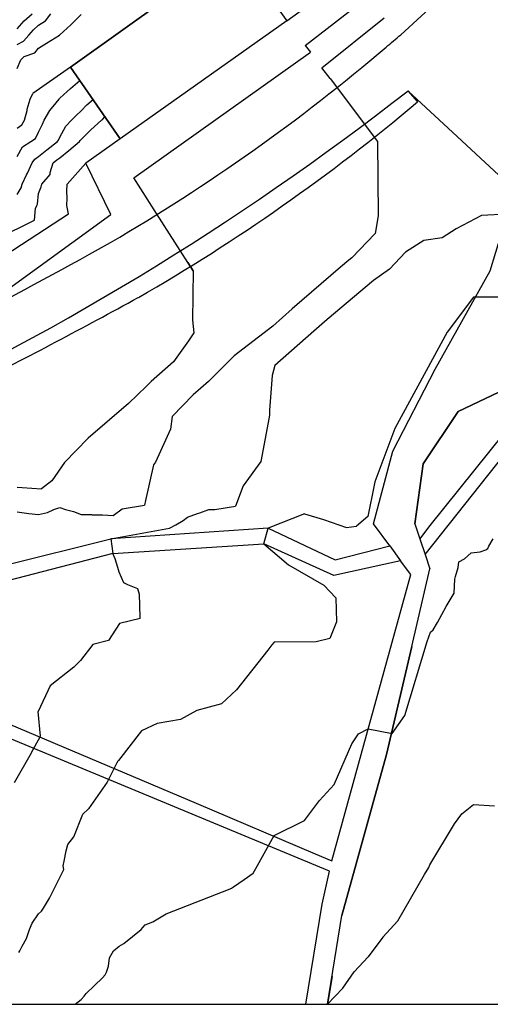
# Model space of a CAD drawing. Extents: x -300 to 300, y -275 to 275.
# Drawn here: x -129 to -41, y -275 to -90 of the extents above; entities that cross this region are included whole.
import ezdxf

# ---------------------------------------------------------------- set-up
doc = ezdxf.new("R2010")
doc.units = 0
for name, color, linetype in [('Geb_ude', 7, 'CONTINUOUS'), ('Gravur', 2, 'CONTINUOUS'), ('H_henkurven', 5, 'CONTINUOUS')]:
    doc.layers.add(name, color=color, linetype=linetype)

msp = doc.modelspace()

# ---------------------------------------------------------------- linework, layer by layer
at = {"layer": 'Geb_ude'}
for p, q in [((-119.62, -98.96), (-84.9, -74.16)), ((-78.97, -90.29), (-64.67, -79.86)), ((-82.12, -85.9), (-78.97, -90.29)), ((-78.97, -90.29), (-110.28, -112.41)), ((-110.28, -112.41), (-119.62, -98.96))]:
    msp.add_line(p, q, dxfattribs=at)
at = {"layer": 'Gravur'}
for p, q in [((-57.59, -92.88), (-15.46, -54.42)), ((-46.97, -112.01), (-56.22, -103.41)), ((-56.22, -103.41), (-54.45, -105.51)), ((-36.2, -122.02), (-46.97, -112.01)), ((-40.78, -137.25), (-36.2, -122.02)), ((-114.35, -133.17), (-112.08, -131.9)), ((-51.12, -155.69), (-40.78, -137.25)), ((-59.05, -171.12), (-51.12, -155.69)), ((-32.35, -156.74), (-46.78, -163.63)), ((-46.78, -163.63), (-32.35, -156.74)), ((-46.78, -163.63), (-53.34, -173.47)), ((-53.34, -173.47), (-46.78, -163.63)), ((-62.67, -184.78), (-59.05, -171.12)), ((-53.34, -173.47), (-54.96, -184.78)), ((-54.96, -184.78), (-53.34, -173.47)), ((-59.64, -188.9), (-62.67, -184.78)), ((-54.96, -184.78), (-54.01, -187.57)), ((-55.68, -194.28), (-57.6, -191.68)), ((-53.01, -190.51), (-52.1, -193.2)), ((-55.51, -207.8), (-52.1, -193.2)), ((-70.52, -248.04), (-55.68, -194.28)), ((-60.26, -228.06), (-55.51, -207.8)), ((-55.51, -207.8), (-60.26, -228.06)), ((-70.96, -249.98), (-166.91, -210.2)), ((-131.08, -222.41), (-95.99, -237.23)), ((-68.62, -258.34), (-60.26, -228.06)), ((-60.26, -228.06), (-68.62, -258.34)), ((-95.99, -237.23), (-73.66, -246.71)), ((-73.66, -246.71), (-70.52, -248.04)), ((-72.36, -256.22), (-70.96, -249.98)), ((-75.39, -275), (-72.36, -256.22)), ((-71.34, -275), (-68.62, -258.34)), ((-70.48, -269.75), (-71.34, -275)), ((-70.48, -269.75), (-70.48, -269.75))]:
    msp.add_line(p, q, dxfattribs=at)
for centre, radius, start, end in [((-419.58, 325.6), 553.32, 310.4874, 310.8602), ((-293.48, 179.02), 359.96, 300.2604, 310.3715), ((-375.85, 305.73), 519.2, 294.4421, 307.9976), ((-375.85, 305.73), 519.2, 294.4421, 307.9976), ((-286.31, 169.57), 359.77, 299.9175, 310.1276), ((-600.89, 739.02), 998.72, 297.33966, 299.15438), ((-660.53, 867.59), 1151.65, 296.98485, 298.73412)]:
    msp.add_arc(centre, radius, start, end, dxfattribs=at)
at = {"layer": 'H_henkurven'}
for p, q in [((-84.9, -74.16), (-119.62, -98.96)), ((-75.56, -94.93), (-63.92, -85.88)), ((-129.62, -91.76), (-128.3, -90.27)), ((-128.3, -90.27), (-126.85, -88.96)), ((-125.62, -91.11), (-124.31, -90.27)), ((-124.31, -90.27), (-123.34, -88.96)), ((-119.54, -91.04), (-117.62, -89.11)), ((-72.43, -99.13), (-60.71, -89.74)), ((-127.46, -92.96), (-126.59, -91.99)), ((-126.59, -91.99), (-125.62, -91.11)), ((-121.62, -92.89), (-120.96, -92.3)), ((-120.96, -92.3), (-119.54, -91.04)), ((-129.62, -94.72), (-128.46, -94.11)), ((-128.46, -94.11), (-127.46, -92.96)), ((-124.1, -94.48), (-121.7, -92.96)), ((-121.7, -92.96), (-121.65, -92.93)), ((-121.65, -92.93), (-121.62, -92.89)), ((-126.3, -96.28), (-125.62, -95.43)), ((-125.62, -95.43), (-124.1, -94.48)), ((-75.56, -94.93), (-74.56, -96.17)), ((-129.62, -99.24), (-128.96, -97.62)), ((-128.96, -97.62), (-128.34, -96.96)), ((-128.34, -96.96), (-126.3, -96.28)), ((-107.74, -119.76), (-74.56, -96.17)), ((-119.62, -98.96), (-126.68, -103.9)), ((-119.62, -98.96), (-110.28, -112.41)), ((-70.85, -101.11), (-72.43, -99.13)), ((-119.59, -102.99), (-117.85, -101.51)), ((-70.85, -101.11), (-61.94, -112.95)), ((-121.62, -104.82), (-120.22, -103.56)), ((-120.22, -103.56), (-119.59, -102.99)), ((-127.73, -106.85), (-127.18, -104.96)), ((-127.18, -104.96), (-126.68, -103.9)), ((-122.31, -105.65), (-121.77, -104.96)), ((-121.77, -104.96), (-121.69, -104.89)), ((-121.69, -104.89), (-121.62, -104.82)), ((-116.52, -106.05), (-115.32, -104.96)), ((-128.26, -108.96), (-127.79, -107.13)), ((-127.79, -107.13), (-127.73, -106.85)), ((-124.54, -108.96), (-123.49, -107.09)), ((-123.49, -107.09), (-122.31, -105.65)), ((-118.54, -108.03), (-117.62, -107.17)), ((-117.62, -107.17), (-116.52, -106.05)), ((-128.79, -109.79), (-128.26, -108.96)), ((-124.9, -109.67), (-124.54, -108.96)), ((-120.49, -110.08), (-119.45, -108.96)), ((-119.45, -108.96), (-118.54, -108.03)), ((-115.82, -110.75), (-113.78, -108.96)), ((-113.78, -108.96), (-113.7, -108.88)), ((-113.7, -108.88), (-113.62, -108.81)), ((-113.62, -108.81), (-113.14, -108.29)), ((-129.62, -110.44), (-128.79, -109.79)), ((-125.62, -111.19), (-124.9, -109.67)), ((-121.62, -112.14), (-120.49, -110.08)), ((-117.62, -112.55), (-115.82, -110.75)), ((-127.06, -112.96), (-126.21, -112.37)), ((-126.21, -112.37), (-125.62, -111.19)), ((-122.03, -112.96), (-121.89, -112.68)), ((-121.89, -112.68), (-121.62, -112.14)), ((-117.94, -112.96), (-117.82, -112.76)), ((-117.82, -112.76), (-117.62, -112.55)), ((-110.28, -112.41), (-116.72, -117.02)), ((-129.62, -115.75), (-128.63, -113.94)), ((-128.63, -113.94), (-127.06, -112.96)), ((-125.62, -115.73), (-124.06, -114.51)), ((-124.06, -114.51), (-122.03, -112.96)), ((-121.62, -115.98), (-119.93, -114.65)), ((-119.93, -114.65), (-117.94, -112.96)), ((-61.94, -112.95), (-61.82, -126.9)), ((-126.8, -116.96), (-126.32, -116.25)), ((-126.32, -116.25), (-125.62, -115.73)), ((-122.87, -116.96), (-122.17, -116.4)), ((-122.17, -116.4), (-121.62, -115.98)), ((-127.71, -118.86), (-126.8, -116.96)), ((-123.44, -118.78), (-122.87, -116.96)), ((-116.72, -117.02), (-120.22, -120.96)), ((-112.02, -126.66), (-116.72, -117.02)), ((-128.71, -120.96), (-127.89, -119.23)), ((-127.89, -119.23), (-127.71, -118.86)), ((-125.02, -120.96), (-123.44, -119.14)), ((-123.44, -119.14), (-123.44, -118.78)), ((-116.02, -118.55), (-115.99, -118.52)), ((-103.46, -126.47), (-107.74, -119.76)), ((-129.62, -122.9), (-128.91, -121.67)), ((-128.91, -121.67), (-128.71, -120.96)), ((-125.62, -122.72), (-125.1, -121.47)), ((-125.1, -121.47), (-125.02, -120.96)), ((-120.28, -122.3), (-120.22, -120.96)), ((-125.84, -124.73), (-125.62, -122.72)), ((-120.32, -124.96), (-120.27, -123.61)), ((-120.27, -123.61), (-120.28, -122.3)), ((-126.4, -127.69), (-126.2, -125.54)), ((-126.2, -125.54), (-125.95, -124.96)), ((-125.95, -124.96), (-125.84, -124.73)), ((-120.02, -126.55), (-120.32, -124.96)), ((-183.54, -167.87), (-120.02, -126.55)), ((-140.36, -147.18), (-112.02, -126.66)), ((-96.59, -137.23), (-103.46, -126.47)), ((-61.82, -126.9), (-62.41, -130.21)), ((-42.42, -126.84), (-47.16, -129.34)), ((-37.62, -126.59), (-42.42, -126.84)), ((-135.16, -132.07), (-126.4, -127.69)), ((-47.16, -129.34), (-49.8, -131.06)), ((-62.41, -130.21), (-66.77, -134.82)), ((-49.8, -131.06), (-53.22, -131.54)), ((-53.22, -131.54), (-56.66, -133.75)), ((-66.77, -134.82), (-67.32, -135.2)), ((-56.66, -133.75), (-59.69, -136.95)), ((-97.56, -135.66), (-96.59, -137.23)), ((-68.9, -136.53), (-77.95, -144.37)), ((-67.32, -135.2), (-68.9, -136.53)), ((-96.59, -137.23), (-96.69, -146.49)), ((-59.69, -136.95), (-62.73, -139.05)), ((-62.73, -139.05), (-71.41, -146.37)), ((-43.92, -142.21), (-48.87, -148.77)), ((-31.9, -142.13), (-43.92, -142.21)), ((-77.95, -144.37), (-81.6, -147.6)), ((-96.69, -146.49), (-96.48, -148.85)), ((-81.6, -147.6), (-88.87, -153.19)), ((-71.41, -146.37), (-73.93, -148.56)), ((-96.48, -148.85), (-97.46, -150.39)), ((-73.93, -148.56), (-81.25, -155.03)), ((-48.87, -148.77), (-58.7, -166.83)), ((-97.46, -150.39), (-100.25, -154.31)), ((-88.87, -153.19), (-93.72, -158.05)), ((-100.25, -154.31), (-104.49, -158.01)), ((-81.25, -155.03), (-81.74, -156.9)), ((-81.74, -156.9), (-82.22, -163.42)), ((-105.33, -158.87), (-108.73, -162.15)), ((-104.49, -158.01), (-105.33, -158.87)), ((-93.72, -158.05), (-96.56, -160.53)), ((-96.56, -160.53), (-100.54, -164.6)), ((-108.73, -162.15), (-116.3, -168.68)), ((-82.24, -164.29), (-82.27, -164.7)), ((-82.22, -163.42), (-82.24, -164.29)), ((-100.54, -164.6), (-100.81, -166.97)), ((-82.27, -164.7), (-83.85, -173.03)), ((-100.81, -166.97), (-103.68, -173.17)), ((-58.7, -166.83), (-62.44, -176.87)), ((-58.7, -166.78), (-58.7, -166.83)), ((-38.02, -167.56), (-52.38, -185.36)), ((-116.3, -168.68), (-120.77, -173.24)), ((-53.01, -190.51), (-36.62, -169.94)), ((-120.77, -173.24), (-123.14, -176.67)), ((-104.05, -173.7), (-105.51, -180.39)), ((-103.68, -173.17), (-104.05, -173.7)), ((-83.85, -173.03), (-87.19, -177.61)), ((-123.14, -176.67), (-125.05, -178.21)), ((-62.6, -177.52), (-63.79, -183.38)), ((-62.44, -176.87), (-62.6, -177.52)), ((-129.62, -177.87), (-128.68, -177.9)), ((-128.68, -177.9), (-125.05, -178.21)), ((-87.19, -177.61), (-88.64, -181.45)), ((-105.51, -180.39), (-105.71, -181.25)), ((-129.62, -182.5), (-127.86, -182.72)), ((-127.86, -182.72), (-127.47, -182.81)), ((-127.47, -182.81), (-125.62, -182.99)), ((-125.62, -182.99), (-123.94, -182.64)), ((-123.94, -182.64), (-122.72, -182.06)), ((-122.72, -182.06), (-121.62, -181.7)), ((-121.62, -181.7), (-120.53, -182.05)), ((-120.53, -182.05), (-119.07, -182.41)), ((-119.07, -182.41), (-117.62, -182.98)), ((-117.62, -182.98), (-115.66, -183)), ((-115.66, -183), (-115.52, -183.06)), ((-115.52, -183.06), (-113.62, -183.09)), ((-111.63, -183.19), (-109.91, -181.93)), ((-109.91, -181.93), (-105.71, -181.25)), ((-97.62, -183.53), (-95.78, -182.8)), ((-95.78, -182.8), (-95.33, -182.67)), ((-95.33, -182.67), (-93.62, -182.09)), ((-93.62, -182.09), (-92.53, -182.04)), ((-92.53, -182.04), (-88.64, -181.45)), ((-75.69, -182.89), (-82.46, -185.58)), ((-75.69, -182.89), (-72.12, -183.95)), ((-113.62, -183.09), (-111.63, -183.19)), ((-99.82, -184.96), (-98.45, -184.12)), ((-98.45, -184.12), (-97.62, -183.53)), ((-72.12, -183.95), (-67.76, -185.43)), ((-63.79, -183.38), (-65.9, -185.2)), ((-82.46, -185.58), (-112.02, -187.58)), ((-112.02, -187.58), (-101, -185.58)), ((-101, -185.58), (-99.82, -184.96)), ((-83.3, -188.5), (-82.46, -185.58)), ((-82.46, -185.58), (-69.92, -191.54)), ((-67.76, -185.43), (-65.9, -185.2)), ((-52.38, -185.36), (-54.01, -187.57)), ((-132.12, -192.58), (-112.02, -187.58)), ((-112.02, -187.58), (-111.66, -190.32)), ((-111.66, -190.32), (-83.3, -188.5)), ((-70.18, -194.46), (-83.3, -188.5)), ((-83.3, -188.5), (-78.66, -192.44)), ((-54.01, -187.57), (-53.01, -190.51)), ((-41.01, -188.96), (-40.25, -187.59)), ((-111.66, -190.32), (-131.44, -195.44)), ((-111.23, -191.34), (-111.66, -190.32)), ((-69.92, -191.54), (-59.64, -188.9)), ((-59.64, -188.9), (-57.6, -191.68)), ((-45.62, -191.33), (-44.34, -190.23)), ((-44.34, -190.23), (-42.69, -190.03)), ((-42.69, -190.03), (-41.62, -189.63)), ((-41.62, -189.63), (-41.2, -189.38)), ((-41.2, -189.38), (-41.01, -188.96)), ((-110.72, -192.96), (-111.23, -191.34)), ((-57.6, -191.68), (-70.18, -194.46)), ((-46.78, -192.96), (-46.66, -191.91)), ((-46.66, -191.91), (-45.62, -191.33)), ((-110.5, -193.84), (-110.72, -192.96)), ((-109.62, -195.82), (-110.5, -193.84)), ((-78.66, -192.44), (-72.01, -196.28)), ((-47.3, -194.64), (-46.78, -192.96)), ((-108.86, -196.2), (-109.62, -195.82)), ((-47.54, -197.76), (-47.45, -195.13)), ((-47.45, -195.13), (-47.3, -194.64)), ((-106.94, -196.96), (-108.86, -196.2)), ((-106.67, -198.01), (-106.94, -196.96)), ((-72.01, -196.28), (-69.75, -198.68)), ((-49.06, -200.26), (-47.54, -197.76)), ((-106.62, -199.96), (-106.67, -198.01)), ((-69.75, -198.68), (-69.66, -203.16)), ((-106.52, -202.54), (-106.62, -199.96)), ((-50.65, -203.31), (-49.06, -200.26)), ((-106.52, -202.54), (-110.41, -203.48)), ((-69.66, -203.16), (-70.88, -206.27)), ((-51.47, -204.65), (-50.65, -203.31)), ((-110.41, -203.48), (-112.51, -206.69)), ((-52.61, -206.88), (-51.99, -205.12)), ((-51.99, -205.12), (-51.47, -204.65)), ((-112.51, -206.69), (-115.4, -207.44)), ((-81.34, -206.99), (-81.81, -207.45)), ((-73.45, -206.91), (-81.34, -206.99)), ((-70.88, -206.27), (-73.45, -206.91)), ((-56.84, -220.73), (-52.61, -206.88)), ((-115.4, -207.44), (-117.75, -210.4)), ((-82.58, -208.47), (-88.44, -215.92)), ((-81.81, -207.45), (-82.58, -208.47)), ((-117.75, -210.4), (-118.97, -211.69)), ((-118.97, -211.69), (-123.43, -215.18)), ((-123.43, -215.18), (-125.72, -219.99)), ((-88.44, -215.92), (-91.27, -218.59)), ((-125.24, -224.61), (-125.72, -219.99)), ((-95.88, -219.83), (-98.96, -221.48)), ((-91.27, -218.59), (-95.88, -219.83)), ((-98.96, -221.48), (-103.33, -222.27)), ((-59.2, -224.12), (-56.84, -220.73)), ((-106.29, -223.65), (-110.63, -229.19)), ((-103.33, -222.27), (-106.29, -223.65)), ((-65.49, -224.18), (-63.68, -223.23)), ((-63.68, -223.23), (-59.2, -224.12)), ((-126.99, -227.83), (-125.24, -224.61)), ((-66.77, -226.1), (-65.49, -224.18)), ((-70.08, -233.74), (-66.77, -226.1)), ((-126.99, -227.83), (-130.23, -233.39)), ((-110.63, -229.19), (-110.77, -229.4)), ((-110.77, -229.4), (-112.73, -233.26)), ((-110.77, -229.4), (-110.76, -229.46)), ((-110.76, -229.46), (-110.72, -229.46)), ((-112.73, -233.26), (-116.26, -238.26)), ((-72.85, -236.71), (-70.08, -233.74)), ((-75.63, -240.48), (-72.85, -236.71)), ((-116.26, -238.26), (-117.29, -239.3)), ((-46.12, -239.21), (-43.9, -237.47)), ((-43.9, -237.47), (-39.98, -237.75)), ((-119.02, -243.56), (-117.29, -239.3)), ((-47.5, -241.08), (-46.12, -239.21)), ((-81.34, -243.3), (-75.63, -240.48)), ((-52.09, -248.83), (-47.5, -241.08)), ((-120.12, -244.96), (-119.02, -243.56)), ((-84.79, -249.48), (-81.34, -243.3)), ((-120.43, -246.15), (-120.12, -244.96)), ((-120.8, -248.14), (-120.43, -246.15)), ((-120.99, -248.96), (-120.8, -248.14)), ((-120.89, -249.69), (-120.99, -248.96)), ((-85.31, -250.34), (-84.79, -249.48)), ((-53.11, -250.6), (-52.33, -249.28)), ((-52.33, -249.28), (-52.09, -248.83)), ((-123.54, -255.04), (-120.89, -249.69)), ((-87, -251.57), (-85.31, -250.34)), ((-58.15, -259.31), (-53.11, -250.6)), ((-101.62, -258.02), (-89.62, -253.31)), ((-89.62, -253.31), (-89.37, -253.2)), ((-89.37, -253.2), (-89, -252.96)), ((-89, -252.96), (-87, -251.57)), ((-124.71, -256.96), (-123.54, -255.04)), ((-125.09, -257.48), (-124.71, -256.96)), ((-126.85, -259.73), (-125.62, -258)), ((-125.62, -258), (-125.09, -257.48)), ((-104.18, -259.52), (-101.62, -258.02)), ((-127.31, -260.96), (-126.85, -259.73)), ((-106.32, -260.96), (-106.01, -260.57)), ((-106.01, -260.57), (-105.62, -260.07)), ((-105.62, -260.07), (-104.18, -259.52)), ((-60.94, -262.42), (-58.15, -259.31)), ((-127.91, -262.66), (-127.31, -260.96)), ((-109.62, -263.58), (-106.32, -260.96)), ((-60.94, -262.42), (-63.72, -266.07)), ((-129.15, -264.96), (-128.71, -264.05)), ((-128.71, -264.05), (-127.91, -262.66)), ((-111.57, -264.96), (-110.48, -264.09)), ((-110.48, -264.09), (-109.62, -263.58)), ((-129.33, -265.25), (-129.15, -264.96)), ((-112.48, -267.82), (-112.28, -266.3)), ((-112.28, -266.3), (-111.57, -264.96)), ((-63.72, -266.07), (-66.32, -268.91)), ((-112.83, -268.96), (-112.48, -267.82)), ((-113.62, -270.05), (-113.12, -269.46)), ((-113.12, -269.46), (-112.83, -268.96)), ((-68.46, -271.94), (-66.32, -268.91)), ((-116.65, -272.96), (-115.13, -271.44)), ((-115.13, -271.44), (-113.62, -270.05)), ((-117.62, -274.07), (-117.08, -273.5)), ((-117.08, -273.5), (-116.65, -272.96)), ((-68.46, -271.94), (-71.34, -275)), ((-300, -275), (300, -275)), ((-118.72, -275), (-117.62, -274.07)), ((-71.16, -273.93), (-71.16, -273.92))]:
    msp.add_line(p, q, dxfattribs=at)

doc.saveas('drawing.dxf')
